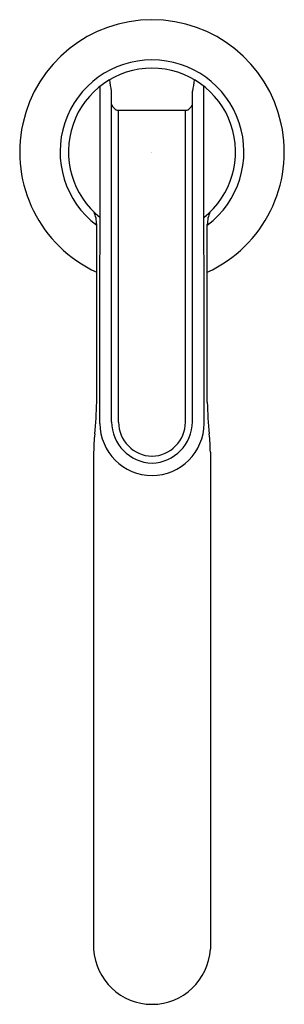
# Model space of a CAD drawing. Units: inches. Extents: x 6573.17 to 6575.67, y 274.06 to 283.36.
import ezdxf

# ---------------------------------------------------------------- set-up
doc = ezdxf.new("R2010")
doc.units = ezdxf.units.IN
doc.header["$LTSCALE"] = 0.64311
doc.header["$MEASUREMENT"] = 0
doc.layers.get('0').update_dxf_attribs({"color": 255, "linetype": 'CONTINUOUS'})
doc.layers.get('Defpoints').update_dxf_attribs({"linetype": 'CONTINUOUS'})
doc.styles.get("Standard").update_dxf_attribs({"font": 'txt', "width": 0.8})

msp = doc.modelspace()

# ---------------------------------------------------------------- linework, layer by layer
for p, q in [((6573.9274, 279.5461), (6573.9323, 282.7324)), ((6574.0382, 279.5616), (6574.0382, 282.6861)), ((6574.8029, 279.5616), (6574.8029, 282.6861)), ((6574.9137, 279.5461), (6574.9088, 282.7324)), ((6574.7362, 282.5032), (6574.1049, 282.5032)), ((6574.1049, 279.559), (6574.1049, 282.5032)), ((6574.7362, 279.559), (6574.7362, 282.5032)), ((6573.8979, 279.746), (6573.8979, 281.4259)), ((6574.9431, 279.746), (6574.9431, 281.4259)), ((6573.8693, 279.2747), (6573.8693, 274.5796)), ((6574.9717, 279.2747), (6574.9717, 274.5796))]:
    msp.add_line(p, q)
for centre, radius, start, end in [((6574.4205, 282.1098), 1.25, 294.71428, 245.28572), ((6574.4205, 282.1113), 0.8687, 306.98581, 233.01419), ((6574.4205, 282.1113), 0.79, 308.35029, 231.64971), ((6569.4475, 281.9923), 4.6428, 8.59459, 9.92721), ((6579.3935, 281.9923), 4.6428, 170.07279, 171.40541), ((6574.0766, 282.566), 0.0385, 184.77936, 223.55847), ((6574.8447, 283.2964), 1.0985, 223.55847, 225.43364), ((6574.1053, 282.5548), 0.0517, 232.55708, 269.58512), ((6574.7358, 282.5548), 0.0517, 270.41488, 307.44292), ((6573.9963, 283.2964), 1.0985, 314.56636, 316.44153), ((6574.7645, 282.566), 0.0385, 316.44153, 355.22064), ((6573.6165, 281.426), 0.2814, 359.96641, 24.29724), ((6575.2245, 281.426), 0.2814, 155.70276, 180.03359), ((6570.2433, 279.8214), 3.6554, 354.11268, 358.81865), ((6578.5977, 279.8214), 3.6554, 181.18135, 185.88732), ((6574.4263, 279.5518), 0.4989, 180.65415, 269.34066), ((6574.4295, 279.5631), 0.3913, 180.21789, 268.69219), ((6574.4289, 279.56), 0.3241, 180.17097, 268.50986), ((6574.4116, 279.5631), 0.3913, 271.30781, 359.78211), ((6574.4121, 279.56), 0.3241, 271.49014, 359.82903), ((6574.4148, 279.5518), 0.4989, 270.65934, 359.34585), ((6575.8208, 279.2465), 1.9517, 174.12145, 179.17277), ((6573.0202, 279.2465), 1.9517, 0.82723, 5.87855), ((6574.4211, 274.6113), 0.5527, 183.28395, 269.94089), ((6574.42, 274.6113), 0.5527, 270.05911, 356.71605)]:
    msp.add_arc(centre, radius, start, end)

# ---------------------------------------------------------------- texts
at = {"layer": 'Defpoints'}
for tag, p, s in [('TRADENAME', (6574.415, 282.1064), 'VICE'), ('MODELNUMBER', (6574.4151, 282.1081), 'P34863-BAF'), ('PRODUCT', (6574.4151, 282.1047), 'BATHROOM SINK FAUCET')]:
    msp.add_attdef(tag, p, s, height=0.001, dxfattribs=at)

doc.saveas('drawing.dxf')
